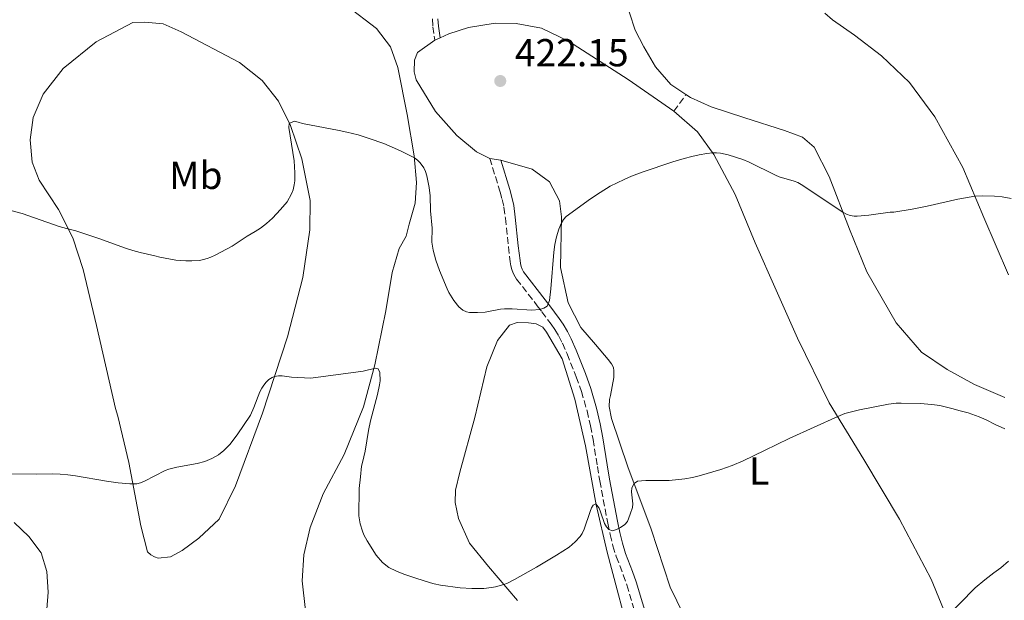
# Model space of a CAD drawing. Units: metres. Extents: x 601097 to 604562, y 4696779 to 4699142.
# Drawn here: x 601955 to 602208, y 4698780 to 4698929 of the extents above; entities that cross this region are included whole.
import ezdxf
from ezdxf.enums import TextEntityAlignment as Align

# ---------------------------------------------------------------- set-up
doc = ezdxf.new("R2010")
doc.units = ezdxf.units.M
doc.header["$MEASUREMENT"] = 0
doc.linetypes.add('DGN Style 3', pattern=[2.435890702152634, 1.739921930109024, -0.6959687720436097])
for name, color, linetype, lineweight in [('Camino', 7, 'DGN Style 3', 0), ('Cota de punto acotado terreno', 7, 'Continuous', 0), ('Curva de nivel intermedia', 30, 'Continuous', 0), ('Etiqueta de uso rústico', 92, 'Continuous', 0), ('Línea de cambio de uso (parcela vista)', 92, 'Continuous', 0), ('Margen derecho', 7, 'Continuous', 0), ('Punto acotado terreno (símbolo)', 7, 'Continuous', 0), ('Senda', 7, 'DGN Style 3', 0)]:
    doc.layers.add(name, color=color, linetype=linetype, lineweight=lineweight)
doc.styles.add('Style-Arial', font='arial.ttf')

# ---------------------------------------------------------------- blocks, each defined once
blk = doc.blocks.new('5PATER')
at = {"layer": 'Punto acotado terreno (símbolo)', "linetype": 'Continuous', "lineweight": 0}
h = blk.add_hatch(color=51, dxfattribs=at)
edge = h.paths.add_edge_path()
edge.add_ellipse((0, 0), major_axis=(-0.1095731443231308, -0.1110710700762829), ratio=0.9994222409660317, start_angle=0, end_angle=360)

msp = doc.modelspace()

# ---------------------------------------------------------------- linework, layer by layer
at = {"layer": 'Camino', "color": 7, "linetype": 'DGN Style 3', "lineweight": 0}
for points in [[(602061.0700000002, 4698929.020000001, 423.1399999999995), (602061.1900000009, 4698927.02, 423.1100000000006), (602061.6700000014, 4698923.57, 422.5800000000018)], [(602075.8099999991, 4698893.230000001, 421.9499999999971), (602078.4699999989, 4698884.609999999, 421.6699999999984), (602078.9999999986, 4698882.680000001, 421.5800000000018), (602079.4299999999, 4698880.720000003, 421.4900000000054), (602079.829999998, 4698877.91, 421.3999999999941), (602080.5900000001, 4698870.580000001, 421.2700000000041), (602081.0399999993, 4698866.740000002, 421.1100000000007), (602081.199999998, 4698865.74, 421.0399999999937), (602081.4599999995, 4698864.760000001, 420.9799999999961), (602081.8099999982, 4698863.810000001, 420.9100000000037), (602082.2699999987, 4698862.920000001, 420.8399999999967), (602082.6599999998, 4698862.32, 420.7899999999937), (602087.9699999985, 4698855.470000002, 420.1699999999983), (602089.1700000009, 4698853.890000002, 419.8899999999994), (602091.5300000012, 4698850.710000001, 419.1999999999972), (602092.4899999979, 4698849.34, 419), (602093.5199999984, 4698847.660000003, 418.8300000000019), (602094.4200000013, 4698845.880000004, 418.679999999993), (602095.6099999984, 4698843.110000002, 418.4600000000065), (602097.9599999996, 4698837.220000001, 417.8899999999995), (602099.2899999997, 4698833.470000001, 417.5200000000042), (602100.739999998, 4698828.52, 417.0899999999965), (602101.6499999977, 4698824.640000002, 416.7899999999936), (602102.2800000003, 4698821.160000001, 416.5599999999977), (602103.3900000011, 4698814.25, 416.2799999999988), (602104.0199999993, 4698810.52, 416.050000000003), (602106.0300000008, 4698799.680000002, 415.1399999999995), (602106.659999999, 4698796.76, 414.8999999999942), (602107.3799999988, 4698793.860000002, 414.6499999999942), (602108.2300000002, 4698791.100000001, 414.3899999999995), (602110.0199999984, 4698786.460000004, 413.8699999999953), (602110.9299999982, 4698783.840000001, 413.6199999999953), (602114.1400000001, 4698773.160000001, 412.7799999999988)]]:
    msp.add_polyline3d(points, dxfattribs=at)
at = {"layer": 'Curva de nivel intermedia', "color": 30, "linetype": 'Continuous', "lineweight": 0, "flags": 128}
for points, elevation in [([(601953.0100000004, 4698879.899999999), (601955.8800000004, 4698879.109999998), (601965.3799999999, 4698875.829999999), (601967.2999999999, 4698875.250000001), (601969.6400000001, 4698874.66), (601975.5099999997, 4698872.74), (601982.3499999995, 4698870.220000002), (601984.2500000015, 4698869.619999998), (601986.1900000017, 4698869.100000001), (601989.9500000012, 4698868.289999999), (601991.2099999996, 4698867.939999999), (601995.3300000012, 4698867.189999999), (601997.8600000015, 4698866.989999999), (601999.3800000014, 4698866.96), (602001.3799999997, 4698867.11), (602002.3699999999, 4698867.289999999), (602003.3400000001, 4698867.539999999), (602004.2899999999, 4698867.899999999), (602005.3700000017, 4698868.42), (602009.7599999994, 4698870.74), (602013.5700000003, 4698873.319999999), (602015.62, 4698874.48), (602016.9800000013, 4698875.369999999), (602018.5700000004, 4698876.58), (602020.0900000005, 4698877.949999998), (602022.1700000013, 4698880.109999999), (602023.8299999998, 4698882.099999999), (602024.99, 4698884.150000001), (602025.4100000003, 4698885.199999999), (602025.6600000005, 4698886.519999998), (602025.77, 4698887.52), (602025.8100000002, 4698889.52), (602025.6300000014, 4698892.649999999), (602024.3000000014, 4698901.149999999), (602024.390000001, 4698902.17), (602025.6500000015, 4698902.810000001), (602026.6500000006, 4698902.56), (602027.7800000017, 4698902.189999999), (602037.1700000018, 4698900.439999999), (602039.1200000007, 4698900.019999999), (602042.0100000009, 4698899.27), (602044.8499999995, 4698898.4), (602048.6000000001, 4698897.039999999), (602051.3899999997, 4698895.869999998), (602053.2300000014, 4698895.019999999), (602056.4600000012, 4698893.38), (602057.2900000005, 4698892.810000001)], 420.0000000000001), ([(602057.2900000005, 4698892.810000001), (602057.9800000011, 4698892.090000001), (602058.8500000007, 4698890.800000001), (602059.3100000012, 4698889.909999999), (602059.6799999999, 4698888.779999998), (602060.2300000021, 4698885.83), (602060.5300000015, 4698883.619999999), (602060.6299999999, 4698879.819999999), (602060.9900000021, 4698875.36), (602060.9699999996, 4698871.730000001), (602061.2500000013, 4698869.75), (602061.9300000007, 4698867.159999999), (602062.8899999997, 4698864.510000001), (602064.860000001, 4698859.779999998), (602065.3200000015, 4698858.86), (602066.6000000001, 4698856.779999999), (602067.9000000008, 4698855.17), (602068.9, 4698854.329999999), (602069.8200000009, 4698853.890000002), (602070.600000001, 4698853.759999999), (602072.6200000016, 4698853.730000001), (602074.6199999999, 4698853.849999999), (602078.5400000004, 4698854.56), (602079.5300000005, 4698854.689999999), (602081.5199999999, 4698854.710000002), (602086.54, 4698854.369999999), (602088.5400000005, 4698854.479999999), (602089.6700000016, 4698854.800000001), (602090.5099999999, 4698855.390000001), (602091.1400000001, 4698856.779999999), (602091.4800000021, 4698859.779999998), (602092.2500000009, 4698869.189999999), (602092.5199999993, 4698871.16), (602092.9200000016, 4698873.119999998), (602093.4900000015, 4698875.069999999), (602094.1500000008, 4698876.75), (602094.6800000007, 4698877.609999998), (602095.3800000002, 4698878.319999999), (602101.6200000008, 4698882.869999998), (602104.0900000008, 4698884.550000001), (602106.6600000013, 4698886.100000001), (602108.4500000017, 4698887.03), (602110.270000001, 4698887.88), (602112.0999999995, 4698888.659999999), (602114.8799999999, 4698889.739999999), (602122.7300000021, 4698892.390000001), (602125.6300000012, 4698893.25), (602127.5700000012, 4698893.749999999), (602129.5200000004, 4698894.17), (602131.4800000007, 4698894.489999998), (602132.9500000014, 4698894.660000001), (602133.9400000017, 4698894.689999999), (602134.9299999995, 4698894.599999999), (602136.900000001, 4698894.180000001), (602138.8300000001, 4698893.609999998), (602140.7099999997, 4698892.939999999), (602142.2699999999, 4698892.26), (602149.0500000014, 4698888.92), (602149.9800000013, 4698888.560000001), (602153.8500000003, 4698887.42), (602154.7800000003, 4698887.060000001), (602155.6600000008, 4698886.599999999), (602156.6100000008, 4698885.999999999), (602162.2700000004, 4698882.130000001), (602166.3700000017, 4698879.470000001), (602167.2800000015, 4698878.980000001), (602168.2300000016, 4698878.61), (602169.2199999995, 4698878.409999999), (602169.9800000016, 4698878.399999999), (602172.9700000001, 4698878.689999999), (602178.4400000018, 4698879.439999999), (602179.4299999997, 4698879.509999999), (602184.07, 4698880.199999999), (602187.9900000005, 4698880.98), (602195.8000000002, 4698882.759999999), (602200.2000000012, 4698883.55), (602202.2000000017, 4698883.680000001), (602205.1800000012, 4698883.560000001), (602207.1700000007, 4698883.369999998), (602209.4500000004, 4698882.96)], 420.0000000000001), ([(601950.9800000008, 4698812.38), (601959.4800000011, 4698812.220000001), (601963.6200000008, 4698812.319999999), (601965.6200000013, 4698812.27), (601967.6100000006, 4698812.109999998), (601969.6, 4698811.859999998), (601977.5300000003, 4698810.5), (601980.5000000009, 4698810.050000001), (601983.4700000014, 4698809.769999999), (601985.2599999995, 4698809.769999999), (601986.2499999999, 4698810.019999999), (601987.2199999999, 4698810.48), (601992.5900000009, 4698813.230000001), (601993.5400000009, 4698813.539999999), (601995.5500000003, 4698814.029999999), (602000.8000000007, 4698814.960000001), (602002.7200000008, 4698815.5), (602004.5200000001, 4698816.26), (602006.2500000001, 4698817.259999999), (602007.6000000002, 4698818.31), (602009.1500000014, 4698819.869999999), (602011.0400000003, 4698822.369999998), (602014.4199999997, 4698827.42), (602015.3000000004, 4698829.329999999), (602016.8600000006, 4698833.350000001), (602017.3099999998, 4698834.279999999), (602017.8399999996, 4698835.130000001), (602018.4400000009, 4698835.890000002), (602019.1400000005, 4698836.539999999), (602019.9699999997, 4698837.050000002), (602020.6, 4698837.310000001), (602021.5900000002, 4698837.500000001), (602022.5900000016, 4698837.469999999), (602024.99, 4698837.160000001), (602029.9499999997, 4698836.880000002), (602043.3000000005, 4698838.71), (602046.5000000013, 4698839.460000001), (602047.1800000007, 4698839.239999999), (602047.5800000009, 4698838.31), (602047.6500000001, 4698836.210000001), (602047.5600000008, 4698835.209999999), (602047.030000001, 4698832.689999999), (602045.2300000017, 4698825.92), (602044.6600000019, 4698823.42), (602043.8100000002, 4698818.2), (602043.1200000017, 4698815.27), (602042.9400000006, 4698814.289999999), (602042.6900000003, 4698811.55), (602042.3300000004, 4698808.57), (602042.240000001, 4698801.529999999), (602042.5300000017, 4698799.539999999), (602043.1300000006, 4698797.599999998), (602043.5399999997, 4698796.670000001), (602044.3800000001, 4698795.130000001), (602046.6300000009, 4698791.500000001), (602048.2500000015, 4698789.609999999), (602049.8899999998, 4698788.34), (602051.8400000011, 4698787.399999999), (602053.7900000003, 4698786.640000002), (602056.8300000001, 4698785.550000001), (602060.5700000017, 4698784.350000001), (602061.5400000018, 4698784.100000001), (602063.1700000013, 4698783.81), (602068.1700000013, 4698783.099999999), (602071.2100000012, 4698782.890000001), (602074.24, 4698782.939999999), (602076.2400000005, 4698783.179999999), (602077.2300000006, 4698783.369999999), (602079.3899999998, 4698783.970000001), (602080.3300000008, 4698784.33), (602082.11, 4698785.220000001), (602087.7400000005, 4698788.389999999), (602092.8800000013, 4698791.46), (602096.1600000003, 4698793.57), (602096.9600000004, 4698794.179999998), (602097.7100000015, 4698794.88), (602098.9400000009, 4698796.25), (602099.5100000009, 4698797.079999999), (602100.0000000005, 4698798.11), (602101.5200000004, 4698802.699999999), (602101.9000000004, 4698803.609999998), (602102.3300000017, 4698804.279999999), (602103.0300000012, 4698804.689999999), (602103.8100000013, 4698803.539999999), (602104.2200000003, 4698802.569999999), (602105.2400000019, 4698799.609999999), (602105.6900000012, 4698798.77), (602106.2900000003, 4698798.079999999), (602107.2699999993, 4698797.759999999), (602108.3200000019, 4698798.039999999), (602109.3400000011, 4698798.590000001), (602110.4499999998, 4698799.369999998)], 415), ([(602110.4499999998, 4698799.369999998), (602111.0700000012, 4698800.100000001), (602111.810000001, 4698801.960000001), (602112.3899999999, 4698803.710000001), (602112.5199999996, 4698804.689999999), (602112.1300000007, 4698807.759999999), (602112.2300000013, 4698808.759999998), (602112.8100000002, 4698809.869999999), (602113.6900000009, 4698810.430000001), (602114.680000001, 4698810.59), (602115.8400000011, 4698810.66), (602121.8300000014, 4698810.609999999), (602125.780000001, 4698811.060000001), (602127.7500000001, 4698811.4), (602129.4600000001, 4698811.800000001), (602135.0700000003, 4698813.460000001), (602137.9600000004, 4698814.500000001), (602140.7300000021, 4698815.649999999), (602146.2700000008, 4698818.359999998), (602152.5899999997, 4698821.369999999), (602158.940000002, 4698824.310000001), (602165.0199999996, 4698827.039999997), (602166.8800000014, 4698827.779999999), (602167.8300000014, 4698828.100000001), (602170.6200000009, 4698828.779999999), (602178.0100000004, 4698830.180000001), (602179.9900000008, 4698830.439999999), (602181.2699999993, 4698830.489999998), (602186.1399999998, 4698830.369999998), (602189.1300000005, 4698830.119999997), (602191.2000000002, 4698829.850000001), (602194.6600000003, 4698829.009999999), (602196.0900000008, 4698828.570000002), (602198.4500000011, 4698828.019999999), (602201.2600000007, 4698826.990000002), (602203.1000000003, 4698826.180000001), (602205.4000000004, 4698825.039999999), (602207.8900000004, 4698823.910000001)], 415), ([(602200.2500000005, 4698783.080000001), (602202.7100000014, 4698785.15), (602205.0800000007, 4698786.980000001), (602206.88, 4698788.26), (602208.8499999992, 4698789.92)], 410.0000000000001), ([(602192.3800000004, 4698775.069999999), (602200.2500000005, 4698783.080000001)], 410.0000000000001)]:
    msp.add_lwpolyline(points, dxfattribs=dict(at, elevation=elevation))
at = {"layer": 'Línea de cambio de uso (parcela vista)', "color": 92, "linetype": 'Continuous', "lineweight": 0, "extrusion": (-0.02410901615391843, -0.01083158695512224, 0.9996506550111013), "elevation": -64989.48139781894, "flags": 128}
msp.add_lwpolyline([(-4039477.1310515, 2474017.385706529), (-4039477.131051499, 2474018.899113283)], dxfattribs=at)
at = {"layer": 'Línea de cambio de uso (parcela vista)', "color": 92, "linetype": 'Continuous', "lineweight": 0, "extrusion": (0.01409521884829194, -0.00202808904664883, 0.9998986006893088), "elevation": -621.4763713618595, "flags": 128}
msp.add_lwpolyline([(602012.8308165675, 4698901.233231996), (602010.0505289308, 4698901.63323282)], dxfattribs=at)
at = {"layer": 'Línea de cambio de uso (parcela vista)', "color": 92, "linetype": 'Continuous', "lineweight": 0}
for points in [[(602115.29, 4698921.869999999, 422.8999999999942), (602113.0800000001, 4698926.130000001, 423.429999999993), (602110.1900000004, 4698935.119999999, 423.7400000000052)], [(602039.1500000004, 4698932.390000001, 422.25), (602046.7400000002, 4698926.619999999, 421.6199999999953), (602050.3700000001, 4698921.92, 421.4100000000035), (602052.2300000006, 4698916.58, 421.1999999999971), (602054.6500000004, 4698904.560000001, 420.4600000000065), (602056.4199999999, 4698893.9, 420.0399999999936), (602056.9900000002, 4698887.060000001, 419.5099999999948), (602056.6500000004, 4698881.75, 419.1999999999971), (602055.1299999999, 4698876.380000001, 418.5599999999977), (602054.3200000003, 4698873.27, 418.5599999999977), (602052.5899999999, 4698870.17, 418.0399999999936), (602050.7999999998, 4698863.960000001, 417.3999999999942), (602049.1299999999, 4698854.199999999, 416.5599999999977), (602046.29, 4698840.33, 415.0800000000018), (602043.4199999999, 4698829.57, 414.2400000000052), (602038.4199999999, 4698817.34, 413.0800000000018), (602033.1100000005, 4698807.210000001, 412.3399999999965), (602029.7599999999, 4698798.58, 411.5), (602028.1299999999, 4698791.600000001, 411.179999999993), (602027.6900000004, 4698784.859999999, 410.6600000000035), (602028.5800000001, 4698777.25, 410.0200000000041)], [(602161.75, 4698930.5, 423.9499999999971), (602163.6600000003, 4698928.779999999, 423.8500000000058), (602169.3300000001, 4698924.890000001, 423.1100000000006), (602176.25, 4698919.550000001, 423.1100000000006), (602183.4000000004, 4698912.77, 422.0599999999977), (602189.9199999999, 4698903.9, 421.2100000000065), (602197.0599999996, 4698890.960000001, 420.7899999999936), (602202.5, 4698878.140000001, 419.4199999999983), (602208.8499999996, 4698863.359999999, 418.4700000000012)], [(601990.75, 4698790.680000001, 412.9700000000012), (601989.8200000003, 4698791.029999999, 412.9700000000012), (601988.9000000004, 4698791.550000001, 413.5), (601987.9900000002, 4698792.32, 413.5), (601986.3200000003, 4698799.02, 413.6100000000006), (601983.2100000001, 4698815.26, 415.7200000000012), (601980.4400000004, 4698827.119999999, 416.0299999999988), (601979.7999999998, 4698829.07, 416.1399999999995), (601974.9900000002, 4698850.4, 418.4600000000065), (601971.5099999999, 4698864.720000001, 419.1999999999971), (601968.8600000005, 4698872.859999999, 419.929999999993), (601965.1799999997, 4698880.17, 420.1399999999995), (601960.2300000006, 4698887.67, 420.8800000000047), (601958.4500000002, 4698892.26, 421.6199999999953), (601957.9500000002, 4698898, 422.0399999999936), (601958.7199999997, 4698903.730000001, 422.7799999999989), (601961.2599999999, 4698909.76, 423.1999999999971), (601966.4299999997, 4698916.34, 423.9400000000023), (601974.8899999997, 4698923.130000001, 424.4700000000012), (601984.25, 4698928.119999999, 424.3600000000006), (601987.3700000001, 4698928.24, 424.1499999999942), (601992.0899999999, 4698927.75, 423.9400000000023), (601996.6900000004, 4698925.730000001, 423.4100000000035), (602011.5899999999, 4698917.9, 422.25), (602017.4199999999, 4698913.25, 421.1999999999971), (602021.6399999997, 4698907.960000001, 420.570000000007), (602024.7400000002, 4698901.66, 419.929999999993), (602027.6399999997, 4698893.180000001, 419.1999999999971), (602029.75, 4698882.430000001, 418.5599999999977), (602029.6299999999, 4698874.930000001, 417.3999999999942), (602027.8300000001, 4698862.720000001, 416.6699999999983), (602023.9600000001, 4698847.51, 415.820000000007), (602017.4900000002, 4698827.880000001, 414.2400000000052), (602010.6200000001, 4698809.26, 412.4499999999971), (602006.4299999997, 4698800.720000001, 411.7100000000065), (602001.2000000002, 4698795.83, 411.2899999999936), (601996.9400000004, 4698792.689999999, 411.6000000000058), (601993.9600000001, 4698791.050000001, 412.1300000000047), (601990.75, 4698790.680000001, 412.9700000000012)], [(602063.0499999998, 4698924.189999999, 422.6199999999953), (602065.3200000003, 4698925.199999999, 422.6900000000023), (602070.3200000003, 4698926.810000001, 422.6900000000023), (602077.1699999999, 4698927.970000001, 422.5800000000018), (602082.5700000003, 4698927.880000001, 422.5800000000018), (602089.0499999998, 4698926.680000001, 422.5800000000018), (602096, 4698923.359999999, 422.4799999999959), (602111.2800000003, 4698913.5, 421.9499999999971), (602122.9600000001, 4698905.390000001, 421.2100000000065)], [(602075.8099999996, 4698893.230000001, 421.9499999999971), (602072.3799999999, 4698894.970000001, 421.9499999999971), (602067.3799999999, 4698899.100000001, 421.7400000000052), (602061.9100000003, 4698905.26, 421.5299999999989), (602056.9000000004, 4698913.439999999, 421.7400000000052), (602056.4199999999, 4698915.470000001, 421.7400000000052), (602056.4699999997, 4698918.5, 421.9499999999971), (602057.2300000006, 4698920.439999999, 422.0599999999977), (602061.6699999999, 4698923.57, 422.5800000000018)], [(602126.0999999996, 4698909.619999999, 422.2899999999936), (602122.2300000006, 4698912.230000001, 422.3699999999953), (602118.25, 4698916.77, 422.8000000000029), (602115.29, 4698921.869999999, 422.8999999999942)], [(602207.8399999999, 4698831.9, 416.679999999993), (602200.1299999999, 4698835.230000001, 416.8899999999995), (602193.1100000005, 4698839.140000001, 416.8899999999995), (602186.5099999999, 4698843.550000001, 417.1000000000058), (602179.9699999997, 4698851.08, 417.3099999999977), (602172.5, 4698864.189999999, 418.3699999999953), (602168.04, 4698875.140000001, 419.5299999999989), (602162.8499999996, 4698888.640000001, 421), (602159.0099999999, 4698896.119999999, 422.0599999999977), (602156.0099999999, 4698898.699999999, 421.9499999999971), (602151.4000000004, 4698900.380000001, 421.9499999999971), (602141.1600000003, 4698903.66, 422.0599999999977), (602132.5999999996, 4698906.5, 422.1600000000035), (602127.2300000006, 4698908.859999999, 422.2700000000041), (602126.0999999996, 4698909.619999999, 422.2899999999936)], [(602122.9600000001, 4698905.390000001, 421.2100000000065), (602129.0300000003, 4698900.060000001, 420.6900000000023), (602133.2400000002, 4698894.25, 419.9499999999971), (602138.7300000006, 4698884.039999999, 419.2100000000065), (602143.8499999996, 4698871.640000001, 418.2599999999948), (602149.2300000006, 4698859.5, 417.4199999999983), (602154.6799999997, 4698847.180000001, 416.2599999999948), (602162.8499999996, 4698830.600000001, 415.3099999999977), (602171.7300000006, 4698816.029999999, 414.0399999999936), (602180.8499999996, 4698800.699999999, 412.3600000000006), (602188.9600000001, 4698785.300000001, 411.1999999999971), (602193.5099999999, 4698774.26, 409.8300000000018)], [(602127.2599999999, 4698772.619999999, 412.6699999999983), (602122.0300000003, 4698783.24, 413.1999999999971), (602117.2000000002, 4698798.17, 414.1499999999942), (602111.2100000001, 4698814.119999999, 415.3099999999977), (602107.0300000003, 4698826.51, 416.570000000007), (602106.4000000004, 4698829.640000001, 416.679999999993), (602106.5099999999, 4698831.41, 416.7799999999988), (602106.7800000003, 4698832.42, 416.8899999999995), (602107.6200000001, 4698837.039999999, 416.8899999999995), (602107.6399999997, 4698838.730000001, 417.3099999999977), (602107.4900000002, 4698839.66, 417.7299999999959), (602107, 4698840.600000001, 417.7299999999959), (602106.1699999999, 4698841.710000001, 417.7299999999959), (602102.9400000004, 4698845.550000001, 417.8399999999965), (602099.1299999999, 4698849.92, 418.2599999999948), (602095.9400000004, 4698856.210000001, 418.4700000000012), (602093.8899999997, 4698865.27, 418.7899999999936), (602094.1799999997, 4698878.26, 420.1600000000035), (602093.6600000003, 4698882.4, 420.1600000000035), (602091.1200000001, 4698887.25, 420.3699999999953), (602086.7000000002, 4698890.52, 421.2100000000065), (602078.5899999999, 4698892.83, 421.9100000000035)], [(602082.8700000001, 4698779.850000001, 414.4499999999971), (602075.5, 4698788.57, 415.6100000000006), (602070.6200000001, 4698794.550000001, 416.0299999999988), (602067.7699999996, 4698800.92, 416.4499999999971), (602066.9000000004, 4698804.99, 416.5599999999977), (602067.04, 4698808.189999999, 416.6699999999983), (602068.1200000001, 4698812.810000001, 417.1900000000023), (602071.9699999997, 4698826.76, 417.7200000000012), (602075.0499999998, 4698839.779999999, 418.6699999999983), (602077.7699999996, 4698846.57, 418.9900000000052), (602080.8700000001, 4698850.49, 418.9900000000052), (602082.8200000003, 4698851.130000001, 418.9900000000052), (602085.6900000004, 4698851.09, 418.9900000000052), (602087.7100000001, 4698850.800000001, 418.9900000000052), (602089.3799999999, 4698849.930000001, 418.7700000000041), (602090.3799999999, 4698848.65, 418.7700000000041), (602094.3200000003, 4698841.84, 418.1399999999995), (602097.6100000005, 4698831.49, 417.3000000000029), (602100.3700000001, 4698819.550000001, 416.1399999999995), (602103.0800000001, 4698804.41, 414.9799999999959), (602105.9299999997, 4698792.220000001, 414.2400000000052), (602112.4500000002, 4698767.480000001, 411.9199999999983)], [(601961.9699999997, 4698774.350000001, 413.1900000000023), (601962.5199999996, 4698782.02, 413.5), (601962.2599999999, 4698787.33, 413.3999999999942), (601960.7400000002, 4698792.08, 413.7100000000065), (601957.5999999996, 4698796.27, 414.0299999999988), (601953.8600000005, 4698799.869999999, 414.4499999999971)]]:
    msp.add_polyline3d(points, dxfattribs=at)
at = {"layer": 'Margen derecho', "color": 7, "linetype": 'Continuous', "lineweight": 0}
for points in [[(602062.5199999987, 4698929.08, 423.1399999999995), (602062.6399999993, 4698927.170000002, 423.1100000000006), (602063.0500000005, 4698924.189999999, 422.5800000000018)], [(602078.5899999995, 4698892.83, 421.9100000000037), (602080.9099999998, 4698885.32, 421.6699999999984), (602081.4599999995, 4698883.279999999, 421.5800000000018), (602081.9299999989, 4698881.180000001, 421.4900000000054), (602082.3500000014, 4698878.220000001, 421.3999999999941), (602083.109999999, 4698870.86, 421.2700000000041), (602083.5499999995, 4698867.09, 421.1100000000007), (602083.6900000002, 4698866.27, 421.0399999999937), (602083.879999998, 4698865.520000001, 420.9799999999961), (602084.1399999995, 4698864.83, 420.9100000000037), (602084.4699999981, 4698864.190000001, 420.8399999999967), (602089.98, 4698857.010000002, 420.1699999999983), (602091.1999999982, 4698855.410000001, 419.8899999999994), (602093.5899999999, 4698852.199999999, 419.1999999999972), (602094.609999999, 4698850.730000001, 419), (602095.7399999979, 4698848.890000001, 418.8300000000019), (602096.7100000002, 4698846.950000001, 418.679999999993), (602097.9499999986, 4698844.09, 418.4600000000065), (602100.3299999967, 4698838.12, 417.8899999999995), (602101.7100000002, 4698834.250000001, 417.5200000000042), (602103.19, 4698829.160000001, 417.0899999999965), (602104.1399999999, 4698825.150000001, 416.7899999999936), (602104.7800000014, 4698821.580000003, 416.5599999999977), (602105.89, 4698814.660000001, 416.2799999999988), (602106.5199999983, 4698810.960000002, 416.050000000003), (602108.5199999987, 4698800.180000001, 415.1399999999995), (602109.1299999988, 4698797.33, 414.8999999999942), (602109.8299999986, 4698794.540000003, 414.6499999999942), (602110.6299999986, 4698791.930000001, 414.3899999999995), (602112.3999999989, 4698787.33, 413.8699999999953), (602113.350000001, 4698784.620000001, 413.6199999999953), (602116.5799999987, 4698773.86, 412.7799999999988)]]:
    msp.add_polyline3d(points, dxfattribs=at)
at = {"layer": 'Senda', "color": 7, "linetype": 'DGN Style 3', "lineweight": 0, "extrusion": (-0.1197047718544235, -0.1612583391006337, 0.9796257018197233), "elevation": -829402.0421956624, "flags": 128}
msp.add_lwpolyline([(-2317280.586406941, 4047785.448465775), (-2317280.586406941, 4047790.826095364)], dxfattribs=at)

# ---------------------------------------------------------------- block references
at = {"layer": 'Punto acotado terreno (símbolo)', "color": 7, "linetype": 'Continuous', "lineweight": 0, "xscale": 10, "yscale": 10, "zscale": 10}
msp.add_blockref('5PATER', (602078.489999999, 4698913.119999999, 422.1499999999942), dxfattribs=at)

# ---------------------------------------------------------------- texts
at = {"layer": 'Cota de punto acotado terreno', "color": 7, "linetype": 'Continuous', "lineweight": 0, "style": 'Style-Arial'}
msp.add_text('422.15', height=7.000000000000002, dxfattribs=at).set_placement((602082.2399999974, 4698916.869999999, 422.1499999999942))
at = {"layer": 'Etiqueta de uso rústico', "color": 92, "linetype": 'Continuous', "lineweight": 0, "style": 'Style-Arial'}
for s, p in [('Mb', (602000.4302462435, 4698888.910010001, 420.8699999999953)), ('L', (602144.8714203808, 4698813.100009999, 414.7299999999959))]:
    msp.add_text(s, height=7.000000000000002, dxfattribs=at).set_placement(p, align=Align.MIDDLE_CENTER)

doc.saveas('drawing.dxf')
